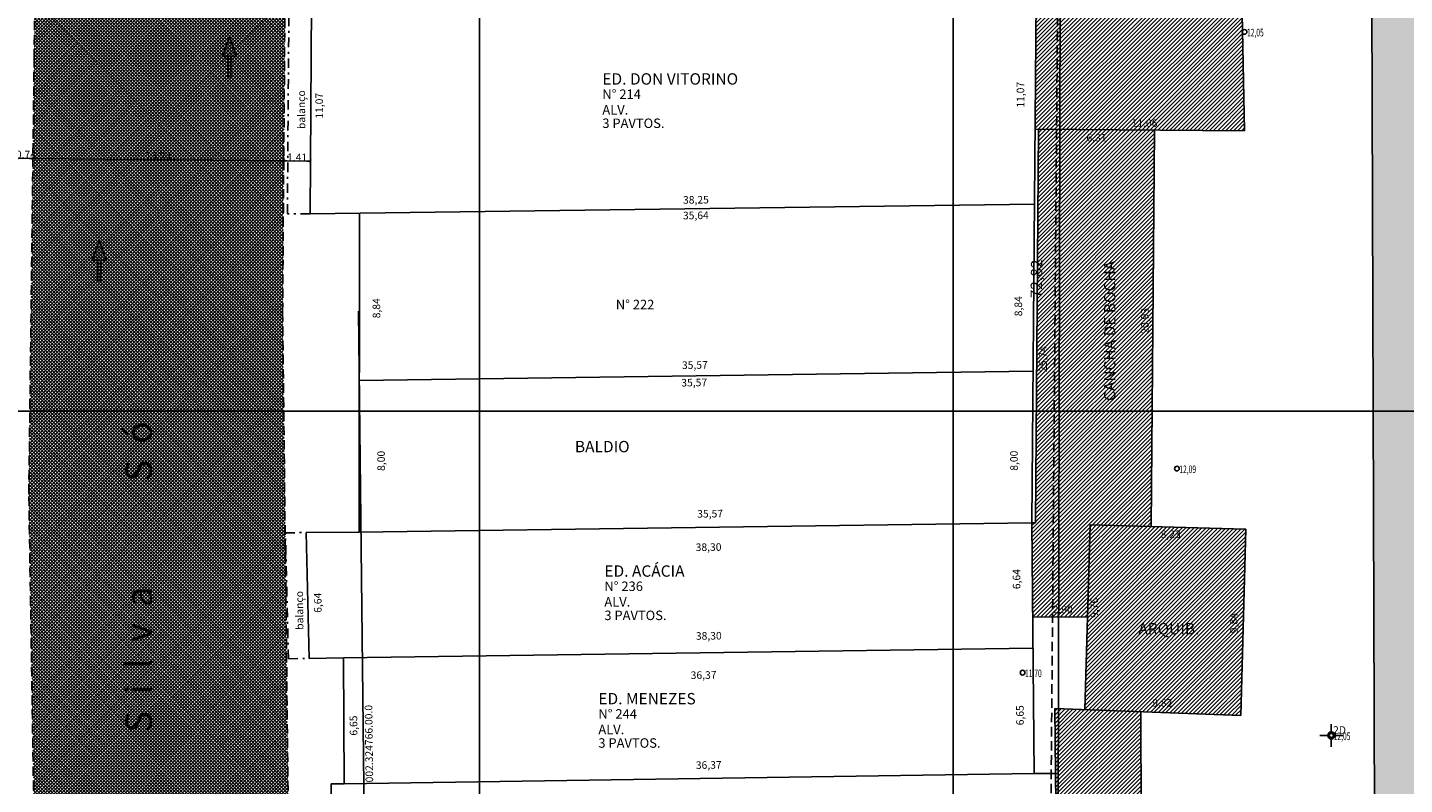
# Model space of a CAD drawing. Extents: x 180288 to 180846, y 1675347 to 1675570.
# Drawn here: x 180326 to 180399, y 1675455 to 1675495 of the extents above; entities that cross this region are included whole.
import ezdxf

# ---------------------------------------------------------------- set-up
doc = ezdxf.new("R2010")
doc.units = 0
doc.header["$MEASUREMENT"] = 0
doc.header["$PDMODE"] = 1
doc.linetypes.add('DASHDOT', pattern=[1, 0.5, -0.25, 0, -0.25])
doc.linetypes.add('DASHED', pattern=[0.75, 0.5, -0.25])
doc.layers.get('0').update_dxf_attribs({"color": 4, "linetype": 'CONTINUOUS'})
doc.layers.get('DEFPOINTS').update_dxf_attribs({"linetype": 'CONTINUOUS'})
for name, color, linetype in [('TOP-ALINHAMENTO_PROJETADO', 160, 'CONTINUOUS'), ('TOP-AUTOS', 8, 'CONTINUOUS'), ('TOP-CADASTROS', 251, 'CONTINUOUS'), ('TOP-COTAS', 8, 'CONTINUOUS'), ('TOP-DOCUMENTOS', 1, 'DASHED'), ('TOP-ESTAÇÕES', 7, 'CONTINUOUS'), ('TOP-HACHURA_GRAMA', 110, 'CONTINUOUS'), ('TOP-HACHURA_PISTAS', 254, 'CONTINUOUS'), ('TOP-HACHURA_PRÉDIOS', 9, 'CONTINUOUS'), ('TOP-IDENTIFICAÇÃO_PRÉDIOS', 251, 'CONTINUOUS'), ('TOP-LEVANTADO', 4, 'CONTINUOUS'), ('TOP-MALHA', 8, 'CONTINUOUS'), ('TOP-MEIO-FIO', 7, 'DASHED'), ('TOP-PC_COTAS', 251, 'CONTINUOUS'), ('TOP-PC_PONTOS', 20, 'CONTINUOUS'), ('TOP-PRÉDIOS', 2, 'CONTINUOUS'), ('TOP-ÁREA_LIVRE_PARA_PROJET', 6, 'CONTINUOUS'), ('TOP-ÂNGULOS', 7, 'CONTINUOUS')]:
    doc.layers.add(name, color=color, linetype=linetype)
doc.styles.add('COTAS', font='sansso__.ttf', dxfattribs={"height": 0.4})
doc.styles.add('ROMANS', font='romans.shx', dxfattribs={"height": 1})
doc.styles.add('ROMANTICBOLD', font='romab___.ttf', dxfattribs={"height": 0.32})
doc.styles.add('SANSSERIF', font='sanss___.ttf', dxfattribs={"height": 0.16})
doc.styles.add('SANSSERIFBOLD', font='sanssb__.ttf', dxfattribs={"height": 0.24})
doc.styles.add('SANSSERIFITALIC', font='sansso__.ttf', dxfattribs={"height": 0.16})
doc.styles.add('TIMESBOLDITALIC', font='TIMESBI.TTF', dxfattribs={"height": 0.56})
doc.dimstyles.new('COTAS-250', dxfattribs={"dimscale": 250, "dimtxt": 0.4, "dimasz": 0.00075, "dimexe": 0.00075, "dimexo": 0.001, "dimgap": 2.5e-06, "dimtad": 1, "dimzin": 0, "dimtxsty": 'COTAS', "dimblk": 'ARCHTICK', "dimblk1": 'ARCHTICK', "dimblk2": 'ARCHTICK', "dimcen": 0.01, "dimdle": 0.00075, "dimclrd": 8, "dimclre": 8, "dimclrt": 251, "dimazin": 3, "dimtfac": 1, "dimtdec": 4, "dimtix": 1, "dimtmove": 0, "dimatfit": 3, "dimtolj": 1, "dimtzin": 0})
pattern_1 = [(45, (0, 0), (-0.106066017178, 0.106066017178), [])]

# ---------------------------------------------------------------- blocks, each defined once
blk = doc.blocks.new('SETA_RETA')
blk.add_hatch(color=253).paths.add_polyline_path([(-0.02, -1.384), (-0.02, -0.315), (-0.32, -0.315), (0.055, 0.735), (0.43, -0.315), (0.13, -0.315), (0.13, -1.384)])
at = {"color": 253, "ltscale": 0.01, "elevation": 0.05}
blk.add_lwpolyline([(-0.02, -1.384), (-0.02, -0.315), (-0.32, -0.315), (0.055, 0.735), (0.43, -0.315), (0.13, -0.315), (0.13, -1.384)], close=True, dxfattribs=at)
blk = doc.blocks.new('IDENT')
at = {"layer": 'TOP-IDENTIFICAÇÃO_PRÉDIOS', "color": 251, "style": 'SANSSERIFBOLD'}
blk.add_attdef('NOMEDOPRÉDIO', (0, 0), '', height=0.0024, dxfattribs=at)
at = {"layer": 'TOP-IDENTIFICAÇÃO_PRÉDIOS', "color": 8}
for tag, p, height, style in [('NÚMERODOPRÉDIO', (0, -0.00302), 0.002, 'SANSSERIFBOLD'), ('TIPODECONSTRUÇÃO', (0, -0.00632), 0.002, 'SANSSERIF'), ('NÚMERODEPAVIMENTOS', (0, -0.00916), 0.002, 'SANSSERIF'), ('OBS1', (0, -0.01185), 0.0015, 'SANSSERIF'), ('OBS2', (0, -0.01392), 0.0015, 'SANSSERIF')]:
    blk.add_attdef(tag, p, '', height=height, dxfattribs=dict(at, style=style))
blk = doc.blocks.new('_ARCHTICK')
at = {"color": 0, "linetype": 'BYBLOCK'}
blk.add_line((0, 0), (-1, 0), dxfattribs=at)
blk.add_solid([(0.4, 0.31), (0.31, 0.4), (-0.31, -0.4), (-0.4, -0.31)], dxfattribs=at)
blk = doc.blocks.new('*D29')
at = {"color": 8, "linetype": 'BYBLOCK'}
for p, q in [((180326.417, 1675488.586), (180326.417, 1675488.53)), ((180326.415, 1675488.342), (180339.659, 1675488.213)), ((180326.415, 1675488.336), (180326.415, 1675488.336)), ((180339.657, 1675487.985), (180339.657, 1675488.026))]:
    blk.add_line(p, q, dxfattribs=at)
at = {"layer": 'DEFPOINTS', "color": 8, "linetype": 'BYBLOCK'}
for p in [(180326.415, 1675488.336), (180339.659, 1675488.235)]:
    blk.add_point(p, dxfattribs=at)
at = {"color": 8, "linetype": 'BYBLOCK', "xscale": 0.1875000000000001, "yscale": 0.1875000000000001, "zscale": 0.1875000000000001}
for p, rotation in [((180326.415, 1675488.342), 179.4434453693619), ((180339.659, 1675488.213), 359.4434453693619)]:
    blk.add_blockref('_ARCHTICK', p, dxfattribs=dict(at, rotation=rotation))
at = {"color": 251, "linetype": 'BYBLOCK', "insert": (180333.039, 1675488.479), "char_height": 0.4, "attachment_point": 5, "rotation": 359.44345, "style": 'COTAS'}
blk.add_mtext('\\A1;13.24', dxfattribs=at)
blk = doc.blocks.new('*D42')
at = {"color": 8, "linetype": 'BYBLOCK'}
for p, q in [((180325.67, 1675488.289), (180325.67, 1675488.289)), ((180325.671, 1675488.351), (180326.415, 1675488.342)), ((180325.673, 1675488.539), (180325.673, 1675488.539)), ((180326.417, 1675488.53), (180326.417, 1675488.53))]:
    blk.add_line(p, q, dxfattribs=at)
at = {"layer": 'DEFPOINTS', "color": 8, "linetype": 'BYBLOCK'}
for p in [(180325.67, 1675488.289), (180326.414, 1675488.28)]:
    blk.add_point(p, dxfattribs=at)
at = {"color": 8, "linetype": 'BYBLOCK', "xscale": 0.1875000000000001, "yscale": 0.1875000000000001, "zscale": 0.1875000000000001}
for p, rotation in [((180325.671, 1675488.351), 179.2992538400482), ((180326.415, 1675488.342), 359.2992538400278)]:
    blk.add_blockref('_ARCHTICK', p, dxfattribs=dict(at, rotation=rotation))
at = {"color": 251, "linetype": 'BYBLOCK', "insert": (180326.045, 1675488.548), "char_height": 0.4, "attachment_point": 5, "rotation": 359.29925, "style": 'COTAS'}
blk.add_mtext('\\A1;0.74', dxfattribs=at)
blk = doc.blocks.new('*D43')
at = {"color": 8, "linetype": 'BYBLOCK'}
for p, q in [((180339.657, 1675487.995), (180339.657, 1675487.995)), ((180339.659, 1675488.245), (180339.66, 1675488.401)), ((180339.659, 1675488.213), (180341.07, 1675488.203)), ((180341.07, 1675488.235), (180341.071, 1675488.39))]:
    blk.add_line(p, q, dxfattribs=at)
at = {"layer": 'DEFPOINTS', "color": 8, "linetype": 'BYBLOCK'}
for p in [(180339.657, 1675487.995), (180341.068, 1675487.985)]:
    blk.add_point(p, dxfattribs=at)
at = {"color": 8, "linetype": 'BYBLOCK', "xscale": 0.1875000000000001, "yscale": 0.1875000000000001, "zscale": 0.1875000000000001}
for p, rotation in [((180339.659, 1675488.213), 179.5703777956798), ((180341.07, 1675488.203), 359.5703777956798)]:
    blk.add_blockref('_ARCHTICK', p, dxfattribs=dict(at, rotation=rotation))
at = {"color": 251, "linetype": 'BYBLOCK', "insert": (180340.366, 1675488.403), "char_height": 0.4, "attachment_point": 5, "rotation": 359.57038, "style": 'COTAS'}
blk.add_mtext('\\A1;1.41', dxfattribs=at)
blk = doc.blocks.new('SB_ESTAÇÃO')
at = {"color": 7}
for p, q in [((-0.00075, 0), (-0.00241, 0)), ((0, 0.00241), (0, 0.00075)), ((0.00241, 0), (0.00075, 0)), ((0, -0.00075), (0, -0.00241))]:
    blk.add_line(p, q, dxfattribs=at)
blk.add_circle((0, 0), 0.00075, dxfattribs=at)
at = {"color": 8}
blk.add_circle((0, 0), 0.000437, dxfattribs=at)
at = {"color": 8, "style": 'SANSSERIFITALIC'}
blk.add_attdef('ESTAÇÃO', (0.00095, 0.00087), '', height=0.0015, dxfattribs=at)
blk = doc.blocks.new('SB_PLANO_COTADO')
blk.add_circle((0, 0), 1)
blk = doc.blocks.new('DM_EXP-ÚNICO')
at = {"layer": 'TOP-ALINHAMENTO_PROJETADO', "color": 162, "style": 'SANSSERIFITALIC', "width": 0.75}
blk.add_text('ALINHAMENTO CONF. "D.M." - EXP. ÚNICO N°:', height=0.0016, dxfattribs=at).set_placement((0, 0))
at = {"layer": 'TOP-ALINHAMENTO_PROJETADO', "color": 162, "style": 'SANSSERIFITALIC'}
blk.add_attdef('N°_DM', (0.03698, 0), '', height=0.0016, dxfattribs=at)

msp = doc.modelspace()

# ---------------------------------------------------------------- hatches: boundary and pattern name
at = {"layer": 'TOP-HACHURA_GRAMA'}
h = msp.add_hatch(dxfattribs=at)
h.set_pattern_fill('STIPPLE', color=101, scale=5, style=0)
h.set_pattern_definition([(0, (0.2, 0.1), (0, 5), [0, -5]), (0, (1.8, 0.2), (0, 5), [0, -5]), (0, (0.9, 1.3), (0, 5), [0, -5]), (0, (2, 2.1), (0, 5), [0, -5]), (0, (0.7, 2.4), (0, 5), [0, -5]), (0, (1.1, 3.6), (0, 5), [0, -5]), (0, (0.4, 4.5), (0, 5), [0, -5]), (0, (2, 4.4), (0, 5), [0, -5]), (0, (3.2, 4.6), (0, 5), [0, -5]), (0, (3.8, 3.4), (0, 5), [0, -5]), (0, (4.8, 3.3), (0, 5), [0, -5]), (0, (4.8, 1.5), (0, 5), [0, -5]), (0, (3.9, 0.9), (0, 5), [0, -5]), (0, (2.5, 1.2), (0, 5), [0, -5]), (0, (3.4, 2.1), (0, 5), [0, -5]), (0, (2.5, 3), (0, 5), [0, -5]), (0, (4.6, 0.2), (0, 5), [0, -5])])
h.paths.add_polyline_path([(180397.11285, 1675496.60621), (180397.48956, 1675384.17486), (180473.31562, 1675384.46811), (180472.7136, 1675492.12998), (180473.16523, 1675496.7426)])
at = {"layer": 'TOP-HACHURA_PISTAS'}
h = msp.add_hatch(dxfattribs=at)
h.set_pattern_fill('ANSI37', color=256, style=0)
h.set_pattern_definition([(45, (0, 0), (-0.088388347648, 0.088388347648), []), (135, (0, 0), (-0.088388347648, -0.088388347648), [])])
h.paths.add_polyline_path([(180339.94384, 1675450), (180339.59786, 1675480.22583), (180339.74893, 1675500), (180326.55739, 1675500), (180326.47931, 1675493.61588), (180326.19836, 1675470.64527), (180326.52857, 1675450)])
at = {"layer": 'TOP-HACHURA_PRÉDIOS'}
h = msp.add_hatch(dxfattribs=at)
h.set_pattern_fill('ANSI31', color=256, scale=1.2, style=0)
h.set_pattern_definition(pattern_1)
h.paths.add_polyline_path([(180379.32127, 1675489.88781), (180390.38199, 1675489.79714), (180389.99961, 1675508.1979), (180379.47236, 1675508.31895)])
h = msp.add_hatch(dxfattribs=at)
h.set_pattern_fill('ANSI31', color=256, scale=1.2, style=0)
h.set_pattern_definition(pattern_1)
h.paths.add_polyline_path([(180382.23834, 1675469.00123), (180385.46326, 1675468.9099), (180385.6348, 1675489.83581), (180379.5117, 1675489.886), (180379.3414, 1675469.11094), (180379.15144, 1675469.10909), (180379.19978, 1675464.14585), (180382.10017, 1675464.12208)])
h = msp.add_hatch(dxfattribs=at)
h.set_pattern_fill('ANSI31', color=256, scale=1.2, style=0)
h.set_pattern_definition(pattern_1)
h.paths.add_polyline_path([(180381.96199, 1675459.24293), (180390.18281, 1675458.93611), (180390.46126, 1675468.76836), (180382.23834, 1675469.00123)])
h = msp.add_hatch(dxfattribs=at)
h.set_pattern_fill('ANSI31', color=256, scale=1.2, style=0)
h.set_pattern_definition(pattern_1)
h.paths.add_polyline_path([(180380.70443, 1675420.58536), (180385.04731, 1675420.6958), (180384.90546, 1675459.13307), (180380.37371, 1675459.3022), (180380.40887, 1675455.86313), (180380.6236, 1675434.86145), (180380.61483, 1675426.99573)])

# ---------------------------------------------------------------- linework, layer by layer
at = {"layer": 'TOP-ALINHAMENTO_PROJETADO'}
for q in [(180344.44674, 1675406.08858), (180344.72395, 1675381.87077)]:
    msp.add_line((180343.5976, 1675480.27161), q, dxfattribs=at)
at = {"layer": 'TOP-CADASTROS'}
for p, q in [((180397.27334, 1675448.70712), (180397.11285, 1675496.60621)), ((180341.04906, 1675485.4251), (180341.13203, 1675496.49113)), ((180379.5117, 1675489.886), (180379.3414, 1675469.11094)), ((180379.28931, 1675485.93609), (180341.04906, 1675485.4251)), ((180343.64617, 1675468.6109), (180343.65562, 1675485.45994)), ((180379.217, 1675477.11422), (180343.65066, 1675476.61177)), ((180379.1514, 1675469.1125), (180343.64617, 1675468.6109)), ((180379.3414, 1675469.11094), (180379.15144, 1675469.10909)), ((180340.84621, 1675468.5953), (180343.64617, 1675468.6109)), ((180341.0071, 1675461.94896), (180340.84621, 1675468.5953)), ((180379.21591, 1675462.49034), (180342.80761, 1675461.97064)), ((180342.80762, 1675461.9706), (180341.0071, 1675461.94896)), ((180342.85369, 1675455.31702), (180342.80762, 1675461.9706)), ((180379.28039, 1675455.87059), (180342.85369, 1675455.31702)), ((180342.15376, 1675455.32659), (180342.85369, 1675455.31702)), ((180342.24228, 1675444.38219), (180342.15377, 1675455.32654))]:
    msp.add_line(p, q, dxfattribs=at)
at = {"layer": 'TOP-CADASTROS', "linetype": 'DASHDOT'}
for p, q in [((180339.84902, 1675485.42481), (180339.93183, 1675496.46767)), ((180341.04899, 1675485.41581), (180339.84902, 1675485.42481)), ((180339.74653, 1675468.56868), (180340.84621, 1675468.5953)), ((180339.90742, 1675461.92234), (180339.74653, 1675468.56868)), ((180339.90742, 1675461.92234), (180341.0071, 1675461.94896))]:
    msp.add_line(p, q, dxfattribs=at)
at = {"layer": 'TOP-DOCUMENTOS'}
msp.add_lwpolyline([(180380.08756, 1675444.75308), (180342.09012, 1675444.30153), (180342.00792, 1675434.40255), (180380.00531, 1675434.84742), (180379.43013, 1675365.58201), (180493.57619, 1675364.63414), (180478.97444, 1675383.68116), (180491.77357, 1675400.07696), (180510.8232, 1675400.19438), (180459.15415, 1675553.78641), (180380.16059, 1675554.79491), (180380.62476, 1675541.57668), (180380.69229, 1675517.57677), (180380.08756, 1675444.75308)], close=True, dxfattribs=at)
at = {"layer": 'TOP-LEVANTADO'}
msp.add_lwpolyline([(180463.618, 1675540.51712), (180510.66256, 1675400.67192), (180490.06465, 1675387.10022), (180492.83495, 1675377.69112), (180497.0097, 1675363.51188), (180492.15508, 1675362.28575), (180492.26011, 1675362.10375), (180389.37466, 1675363.15496), (180389.73604, 1675366.90162), (180378.88342, 1675369.25081), (180378.37601, 1675399.16779), (180378.62834, 1675418.10451), (180380.73838, 1675418.15627), (180380.61483, 1675426.99573), (180378.67862, 1675427.0048), (180378.65434, 1675434.8316), (180344.12236, 1675434.42732), (180344.00907, 1675444.32433), (180380.52139, 1675444.85768), (180380.40887, 1675455.86313), (180379.28039, 1675455.87059), (180379.1514, 1675469.1125), (180379.55224, 1675518.01092)], dxfattribs=at)
for p in [(180379.1514, 1675469.1125), (180379.1514, 1675469.1125), (180379.28039, 1675455.87059), (180379.28039, 1675455.87059), (180380.40887, 1675455.86313), (180380.40887, 1675455.86313)]:
    msp.add_point(p, dxfattribs=at)
at = {"layer": 'TOP-MALHA'}
for p, q in [((180350, 1675562.92958), (180350, 1675351.44051)), ((180375, 1675562.92958), (180375, 1675351.44051)), ((180304.78379, 1675475), (180558.76151, 1675475))]:
    msp.add_line(p, q, dxfattribs=at)
at = {"layer": 'TOP-MEIO-FIO'}
for q in [(180340.22296, 1675562.05065), (180340.447, 1675406.0428)]:
    msp.add_line((180339.59786, 1675480.22583), q, dxfattribs=at)
for points in [[(180326.47931, 1675493.61588), (180326.62774, 1675505.75174), (180326.63765, 1675543.10698), (180326.92276, 1675552.15114)], [(180326.19836, 1675470.64527), (180326.19836, 1675470.64527), (180326.47931, 1675493.61588)], [(180328.74507, 1675351.44051), (180327.16836, 1675410.00025), (180326.19836, 1675470.64527)]]:
    msp.add_lwpolyline(points, dxfattribs=at)
at = {"layer": 'TOP-PRÉDIOS'}
for p, q in [((180390.00004, 1675508.19765), (180390.38242, 1675489.79689)), ((180390.38242, 1675489.79689), (180379.3217, 1675489.88756)), ((180385.46326, 1675468.9099), (180385.6348, 1675489.83581)), ((180381.96199, 1675459.24293), (180382.23834, 1675469.00123)), ((180390.46126, 1675468.76836), (180382.23834, 1675469.00123)), ((180390.18281, 1675458.93611), (180390.46126, 1675468.76836)), ((180382.10017, 1675464.12208), (180379.19978, 1675464.14585)), ((180380.37371, 1675459.3022), (180380.40887, 1675455.86313)), ((180390.18281, 1675458.93611), (180380.37371, 1675459.3022)), ((180384.90546, 1675459.13307), (180385.04731, 1675420.6958))]:
    msp.add_line(p, q, dxfattribs=at)
at = {"layer": 'TOP-ÁREA_LIVRE_PARA_PROJET', "linetype": 'CONTINUOUS'}
msp.add_line((180380.52241, 1675444.75825), (180380.69229, 1675517.57677), dxfattribs=at)

# ---------------------------------------------------------------- block references
at = {"layer": 'TOP-AUTOS'}
for p in [(180336.7419, 1675494.04268), (180329.86396, 1675483.26723)]:
    msp.add_blockref('SETA_RETA', p, dxfattribs=at)
at = {"layer": 'TOP-COTAS', "color": 162, "xscale": 250, "yscale": 250, "rotation": 90.63036823013078}
msp.add_blockref('DM_EXP-ÚNICO', (180344.48067, 1675446.15798), dxfattribs=at).add_auto_attribs({'N°_DM': '002.324766.00.0'})
at = {"layer": 'TOP-ESTAÇÕES'}
ref = msp.add_blockref('SB_ESTAÇÃO', (180394.9673, 1675457.87985), dxfattribs=dict(at, xscale=250, yscale=250))
ref.add_attrib('ESTAÇÃO', '2D', (180395.06185, 1675457.96681), dxfattribs={"layer": '0', "color": 8, "height": 0.4, "style": 'SANSSERIFITALIC'})
at = {"layer": 'TOP-IDENTIFICAÇÃO_PRÉDIOS', "xscale": 250, "yscale": 250}
for p, values in [((180356.48035, 1675492.24118), {'NOMEDOPRÉDIO': 'ED. DON VITORINO', 'NÚMERODOPRÉDIO': 'N° 214', 'TIPODECONSTRUÇÃO': 'ALV.', 'NÚMERODEPAVIMENTOS': '3 PAVTOS.'}), ((180357.19231, 1675481.13595), {'NÚMERODOPRÉDIO': 'N° 222'}), ((180355.03102, 1675472.82869), {'NOMEDOPRÉDIO': 'BALDIO'}), ((180356.58733, 1675466.25989), {'NOMEDOPRÉDIO': 'ED. ACÁCIA', 'NÚMERODOPRÉDIO': 'N° 236', 'TIPODECONSTRUÇÃO': 'ALV.', 'NÚMERODEPAVIMENTOS': '3 PAVTOS.'}), ((180356.27014, 1675459.5196), {'NOMEDOPRÉDIO': 'ED. MENEZES', 'NÚMERODOPRÉDIO': 'N° 244', 'TIPODECONSTRUÇÃO': 'ALV. ', 'NÚMERODEPAVIMENTOS': '3 PAVTOS.'})]:
    msp.add_blockref('IDENT', p, dxfattribs=at).add_auto_attribs(values)
at = {"layer": 'TOP-IDENTIFICAÇÃO_PRÉDIOS', "color": 7, "xscale": 250, "yscale": 250, "rotation": 90}
msp.add_blockref('IDENT', (180383.56814, 1675475.53687), dxfattribs=at).add_auto_attribs({'NOMEDOPRÉDIO': 'CANCHA DE BOCHA'})
at = {"layer": 'TOP-IDENTIFICAÇÃO_PRÉDIOS', "color": 7, "xscale": 250, "yscale": 250}
msp.add_blockref('IDENT', (180384.78114, 1675463.21391), dxfattribs=at).add_auto_attribs({'NOMEDOPRÉDIO': 'ARQUIB.'})
at = {"layer": 'TOP-PC_PONTOS', "xscale": 0.125, "yscale": 0.125}
for p in [(180390.38883, 1675495.0255), (180386.81714, 1675471.96657), (180378.66703, 1675461.19329), (180394.96771, 1675457.87264)]:
    msp.add_blockref('SB_PLANO_COTADO', p, dxfattribs=at)

# ---------------------------------------------------------------- texts
at = {"layer": 'TOP-MEIO-FIO', "style": 'TIMESBOLDITALIC'}
msp.add_text('A  v  e  n  i  d  a           S  i  l  v  a             S  ó', height=1.4, rotation=90, dxfattribs=at).set_placement((180332.70279, 1675441.03255))
at = {"layer": 'TOP-PC_COTAS', "style": 'ROMANS', "width": 0.65}
for s, p in [('12,05', (180390.51438, 1675494.78915)), ('12,09', (180386.9427, 1675471.73021)), ('11,70', (180378.79259, 1675460.95694)), ('12,05', (180395.09327, 1675457.63629))]:
    msp.add_text(s, height=0.4, dxfattribs=at).set_placement(p)
at = {"layer": 'TOP-PRÉDIOS', "color": 8, "style": 'SANSSERIFITALIC'}
for s, rotation, p in [('11,07', 90.441512, (180378.76225, 1675491.02471)), ('balanço', 90.441512, (180340.79589, 1675489.89591)), ('11,07', 90.441512, (180341.73704, 1675490.44447)), ('11,06', 359.5470784, (180384.42135, 1675490.01699)), ('6,31', 359.5470784, (180382.03521, 1675489.24857)), ('38,25', 0.6596767, (180360.74067, 1675485.95099)), ('35,64', 0.6596767, (180360.73799, 1675485.1274)), ('8,84', 90.441512, (180344.75397, 1675479.90364)), ('8,84', 90.441512, (180378.64653, 1675480.01192)), ('20,93', 90.441512, (180385.33192, 1675479.08981)), ('25,74', 90.441512, (180379.95299, 1675477.06766)), ('35,57', 0.6596767, (180360.68495, 1675477.22646)), ('35,57', 0.6596767, (180360.65038, 1675476.30146)), ('8,00', 90.441512, (180345.00415, 1675471.84629)), ('8,00', 90.441512, (180378.41648, 1675471.8556)), ('35,57', 0.6596767, (180361.49008, 1675469.37641)), ('38,30', 0.6596767, (180361.40834, 1675467.61252)), ('6,64', 90.441512, (180378.55245, 1675465.60255)), ('balanço', 90.6917103, (180340.69819, 1675463.45961)), ('6,64', 90.441512, (180341.65865, 1675464.35555)), ('2,90', 359.5470784, (180380.25571, 1675464.33563)), ('9,76', 90.441512, (180382.66267, 1675464.08543)), ('9,84', 90.441512, (180390.02331, 1675463.27657)), ('38,30', 0.6596767, (180361.42029, 1675462.92901)), ('36,37', 0.6596767, (180361.14633, 1675460.85809)), ('6,65', 90.441512, (180343.54597, 1675457.87016)), ('6,65', 90.441512, (180378.73367, 1675458.41508)), ('36,37', 0.6596767, (180361.4173, 1675456.10991))]:
    msp.add_text(s, height=0.4, rotation=rotation, dxfattribs=at).set_placement(p)
for s, p in [('8,23', (180385.95819, 1675468.29905)), ('9,82', (180385.51331, 1675459.40157))]:
    msp.add_text(s, height=0.4, dxfattribs=at).set_placement(p)
at = {"layer": 'TOP-ÂNGULOS', "style": 'ROMANTICBOLD'}
msp.add_text('72,82', height=0.6, rotation=89.1888219, dxfattribs=at).set_placement((180379.68485, 1675480.95382))

# ---------------------------------------------------------------- dimensions: what is measured, and where the dimension line sits
at = {"layer": 'TOP-COTAS'}
for p1, p2, distance, picture, middle in [((180325.66997, 1675488.289), (180326.41405, 1675488.2799), 0.06242, '*D42', (180326.04523, 1675488.54801)), ((180339.65722, 1675487.99524), (180341.06825, 1675487.98466), 0.21824, '*D43', (180340.36583, 1675488.40331))]:
    dim = msp.add_aligned_dim(p1=p1, p2=p2, distance=distance, dimstyle='COTAS-250', dxfattribs=at)
    dim.commit()
    dim.dimension.update_dxf_attribs({"geometry": picture, "text_midpoint": middle})
dim = msp.add_linear_dim(base=(180339.65884, 1675488.21338), p1=(180326.41473, 1675488.33615), p2=(180339.65905, 1675488.23497), angle=359.4434454, dimstyle='COTAS-250', dxfattribs=at)
dim.commit()
dim.dimension.update_dxf_attribs({"geometry": '*D29', "text_midpoint": (180333.03877, 1675488.47931), "text_rotation": 359.4434454})

doc.saveas('drawing.dxf')
